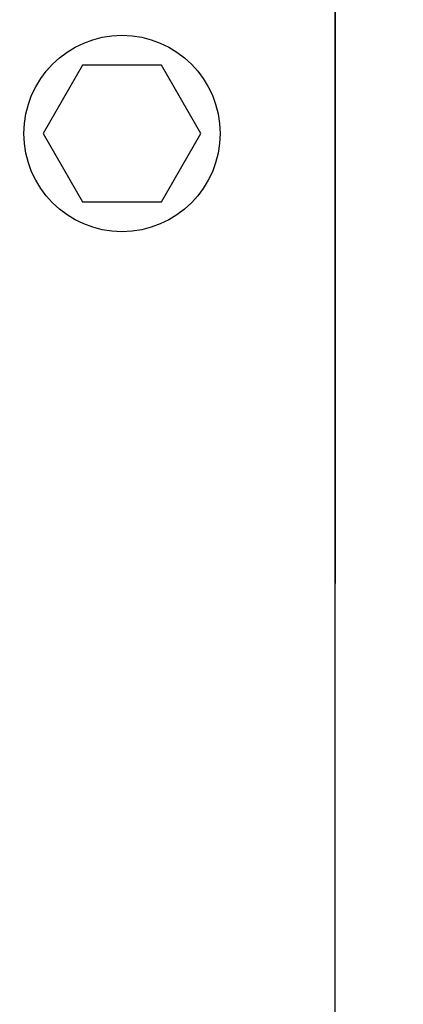
# Model space of a CAD drawing. Units: millimetres. Extents: x -4299 to 4299, y -4299 to 4299.
# Drawn here: x 689 to 734, y -2931 to -2815 of the extents above; entities that cross this region are included whole.
import ezdxf

# ---------------------------------------------------------------- set-up
doc = ezdxf.new("R2010")
doc.units = ezdxf.units.MM
doc.header["$LTSCALE"] = 20
doc.linetypes.add('HIDDEN', pattern=[9.525, 6.35, -3.175])
for name, color, linetype in [('2d', 230, 'Continuous'), ('ASTMF3101-TrainingEnvelope', 222, 'HIDDEN'), ('ASTMF3101-TrainingEnvelope_Hatch', 222, 'HIDDEN')]:
    doc.layers.add(name, color=color, linetype=linetype)

msp = doc.modelspace()

# ---------------------------------------------------------------- hatches: boundary and pattern name
at = {"layer": 'ASTMF3101-TrainingEnvelope_Hatch'}
h = msp.add_hatch(dxfattribs=at)
h.set_pattern_fill('ANSI31', color=256, scale=100, angle=180)
h.set_pattern_definition([(225, (-469.43, -2509.6), (224.506, -224.506), [])])
h.paths.add_polyline_path([(-1170.56, -3108.91, 0.414214), (-1080.56, -3198.91), (173.66, -3198.91, 0.208394), (239.57, -3170.19), (239.57, -3178.6, 0.414214), (289.57, -3228.6), (456.58, -3228.6), (559.2, -3228.6), (675.57, -3228.6, 0.414214), (725.57, -3178.6), (725.57, -3093.26), (725.57, -2563.93), (725.57, -2478.6, 0.414214), (675.57, -2428.6), (456.58, -2428.6), (292.34, -2428.6), (292.34, -1653.27, 0.414214), (202.34, -1563.27), (-1141.2, -1563.27, 0.414214), (-1231.2, -1653.27), (-1231.2, -2544.56, 0.319912), (-1170.56, -2629.64)])

# ---------------------------------------------------------------- linework, layer by layer
at = {"layer": '2d'}
for p, q in [((725.57, -3093.26), (725.57, -2563.93)), ((695.95, -2820.6), (691.33, -2828.6)), ((705.19, -2820.6), (695.95, -2820.6)), ((709.81, -2828.6), (705.19, -2820.6)), ((691.33, -2828.6), (695.95, -2836.6)), ((705.19, -2836.6), (709.81, -2828.6)), ((695.95, -2836.6), (705.19, -2836.6))]:
    msp.add_line(p, q, dxfattribs=at)
for centre, radius in [((0, 0), 4298.73), ((700.57, -2828.6), 11.5)]:
    msp.add_circle(centre, radius, dxfattribs=at)
at = {"layer": 'ASTMF3101-TrainingEnvelope', "flags": 128}
msp.add_lwpolyline([(-1080.56, -3198.91, -0.414214), (-1170.56, -3108.91), (-1170.56, -2629.64, -0.319912), (-1231.2, -2544.56), (-1231.2, -1653.27, -0.414214), (-1141.2, -1563.27), (202.34, -1563.27, -0.414214), (292.34, -1653.27), (292.34, -2428.6), (456.58, -2428.6), (675.57, -2428.6, -0.414214), (725.57, -2478.6), (725.57, -2563.93), (725.57, -3093.26), (725.57, -3178.6, -0.414214), (675.57, -3228.6), (559.2, -3228.6), (456.58, -3228.6), (289.57, -3228.6, -0.414214), (239.57, -3178.6), (239.57, -3170.19, -0.208394), (173.66, -3198.91)], format="xyb", close=True, dxfattribs=at)

doc.saveas('drawing.dxf')
